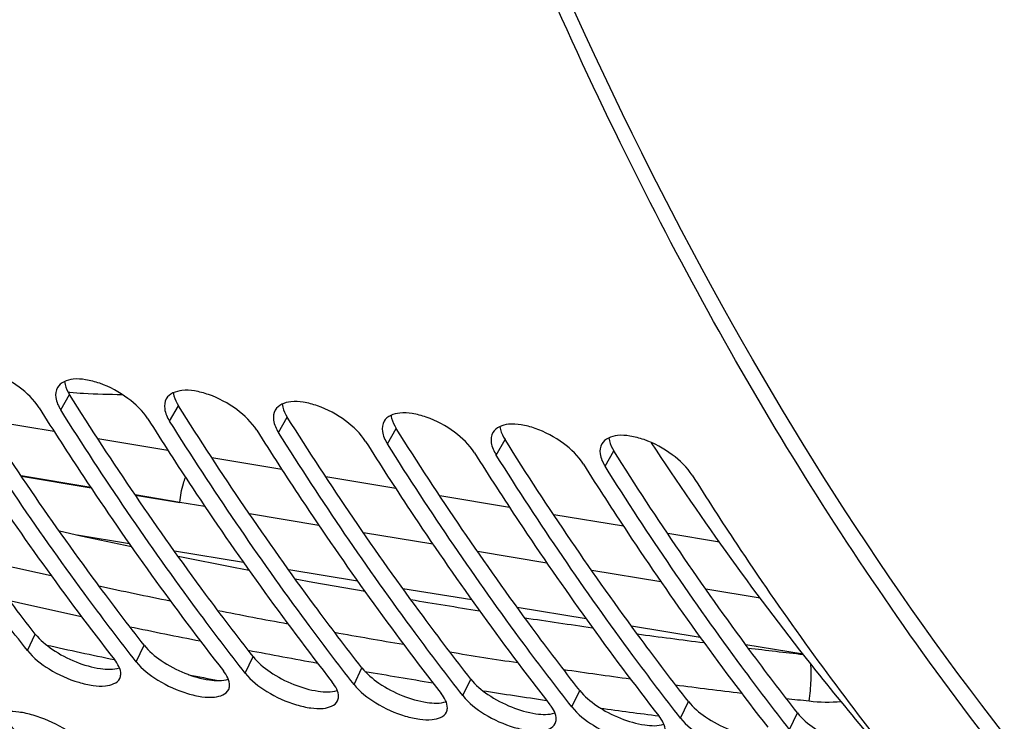
# Model space of a CAD drawing. Units: millimetres. Extents: x 0 to 594, y 0 to 420.
# Drawn here: x 178 to 182, y 75 to 78 of the extents above; entities that cross this region are included whole.
import ezdxf

# ---------------------------------------------------------------- set-up
doc = ezdxf.new("R2010")
doc.units = ezdxf.units.MM
doc.header["$LTSCALE"] = 32.67
doc.layers.get('0').update_dxf_attribs({"linetype": 'CONTINUOUS'})
doc.layers.add('SOLIDES', color=7, linetype='CONTINUOUS')

msp = doc.modelspace()

# ---------------------------------------------------------------- linework, layer by layer
at = {"color": 7, "linetype": 'CONTINUOUS'}
msp.add_open_spline([(181.572702, 74.999848), (181.485481, 75.102137), (181.135263, 75.52719), (180.813177, 75.975219), (180.584992, 76.323366)], degree=3, knots=[0, 0, 0, 0, 0.24410584, 1, 1, 1, 1], dxfattribs=at)
at = {"layer": 'SOLIDES', "color": 9, "linetype": 'CONTINUOUS'}
for p, q in [((177.960883, 76.4687), (177.999715, 76.53715)), ((177.993503, 76.547769), (178.000512, 76.547221)), ((178.000512, 76.547221), (178.001432, 76.547151)), ((178.444465, 76.41867), (178.483297, 76.48712)), ((177.931508, 76.372969), (177.619831, 76.424993)), ((178.928046, 76.36864), (178.966879, 76.43709)), ((179.411628, 76.31861), (179.45046, 76.387061)), ((178.436964, 76.288671), (178.125865, 76.340544)), ((179.89521, 76.26858), (179.934042, 76.337031)), ((180.378792, 76.21855), (180.417624, 76.287001)), ((178.942889, 76.204383), (178.631834, 76.256195)), ((178.094521, 76.124317), (177.784561, 76.176016)), ((177.785869, 76.174102), (178.095233, 76.123249)), ((179.448753, 76.120192), (179.137734, 76.171945)), ((178.49033, 76.058348), (178.291783, 76.091433)), ((178.29215, 76.090896), (178.49033, 76.058348)), ((178.60097, 76.040051), (178.490329, 76.058349)), ((179.954556, 76.036099), (179.644072, 76.087709)), ((179.10731, 75.956364), (178.798647, 76.007369)), ((180.460374, 75.952088), (180.150449, 76.003553)), ((179.613888, 75.872723), (179.305266, 75.923669)), ((178.265828, 75.874357), (178.034013, 75.912425)), ((180.887417, 75.881228), (180.656763, 75.919494)), ((178.77263, 75.791191), (178.465999, 75.841499)), ((180.120397, 75.789179), (179.812049, 75.840028)), ((179.279434, 75.708109), (178.973416, 75.758265)), ((180.626842, 75.705729), (180.319169, 75.756416)), ((179.786745, 75.625027), (179.48077, 75.675126)), ((181.067834, 75.633132), (180.826224, 75.672898)), ((180.293984, 75.542039), (179.988117, 75.592071)), ((180.80116, 75.459144), (180.495983, 75.509014)), ((177.812577, 75.4003), (177.847764, 75.473951)), ((178.296159, 75.35027), (178.331346, 75.423921)), ((181.258629, 75.384444), (181.003786, 75.426049)), ((178.77974, 75.30024), (178.814928, 75.373891)), ((179.263322, 75.25021), (179.29851, 75.323861)), ((179.746904, 75.20018), (179.782091, 75.273831)), ((180.230486, 75.15015), (180.265673, 75.223801)), ((180.714068, 75.10012), (180.749255, 75.173771)), ((181.19765, 75.05009), (181.232837, 75.123741))]:
    msp.add_line(p, q, dxfattribs=at)
at = {"layer": 'SOLIDES', "color": 7, "linetype": 'CONTINUOUS'}
for points in [[(178.275048, 75.861209), (178.04973, 75.908913), (177.954823, 75.930141)], [(178.797254, 75.756197), (178.734773, 75.76795), (178.482624, 75.818346)], [(179.312563, 75.661971), (179.080605, 75.702896), (179.00264, 75.717562)]]:
    msp.add_lwpolyline(points, dxfattribs=at)
at = {"layer": 'SOLIDES', "color": 9, "linetype": 'CONTINUOUS'}
for centre, radius, start, end in [((184.52195, 105.493796), 30.484203, 256.8674623, 257.488436), ((184.603351, 105.866506), 30.865702, 257.8948055, 258.495289), ((184.544358, 105.756078), 30.894068, 257.2634928, 257.8696059), ((184.778232, 106.997871), 31.809445, 260.4771757, 261.0341072), ((184.674613, 106.222824), 31.229079, 258.8919599, 259.4731474), ((184.824302, 107.295774), 32.110891, 261.3980736, 261.9402837), ((184.621017, 106.118673), 31.264681, 258.2744868, 258.8592237), ((184.733407, 106.544799), 31.556381, 259.8584396, 260.422727), ((184.860503, 107.557093), 32.374708, 262.297465, 262.8262633), ((184.542633, 105.723254), 31.018539, 257.6299769, 258.199925), ((184.688586, 106.46804), 31.620526, 259.2541512, 259.8219864), ((184.889511, 107.792657), 32.612052, 263.1748627, 263.6091455), ((184.783545, 106.847947), 31.863649, 260.7994546, 261.3481517), ((184.825817, 107.131411), 32.150249, 261.7161777, 262.2510295), ((184.616457, 106.084122), 31.386885, 258.8153585, 259.0629316), ((184.74385, 106.781451), 31.938774, 260.2069953, 260.7559371), ((184.859562, 107.385206), 32.40628, 262.6098414, 263.1317445), ((184.791429, 107.080134), 32.241225, 261.1565347, 261.6661829), ((184.882812, 107.581208), 32.603657, 263.4835176, 263.664828), ((184.831641, 107.361184), 32.525139, 262.0916564, 262.5552546), ((181.372475, 75.963131), 0.791312, 263.666385, 274.004714)]:
    msp.add_arc(centre, radius, start, end, dxfattribs=at)
at = {"layer": 'SOLIDES', "color": 3, "linetype": 'CONTINUOUS'}
for points, knots in [([(186.384696, 71.73268), (185.987105, 71.868522), (185.198245, 72.216878), (184.088692, 72.937195), (183.044931, 73.854315), (181.718485, 75.367364), (180.301275, 77.717816), (179.060437, 81.017424), (178.273578, 84.745045), (177.971891, 88.7491), (178.166739, 92.865677), (178.62723, 95.600541), (178.941216, 96.946413)], [0, 0, 0, 0, 0.04456809, 0.09097816, 0.13981225, 0.19147606, 0.30391763, 0.42861347, 0.56384503, 0.70667142, 0.85340339, 1, 1, 1, 1]), ([(177.864166, 76.478706), (177.841537, 76.51466), (177.774615, 76.577979), (177.675959, 76.631923), (177.590545, 76.654294), (177.525478, 76.659553), (177.475464, 76.641228), (177.462356, 76.618451)], [0, 0, 0, 0, 0.27211911, 0.57508961, 0.71340469, 0.8316665, 1, 1, 1, 1]), ([(178.347748, 76.428676), (178.325118, 76.46463), (178.258196, 76.527949), (178.159541, 76.581893), (178.074127, 76.604264), (178.00906, 76.609524), (177.959046, 76.591198), (177.945938, 76.568421)], [0, 0, 0, 0, 0.27211911, 0.57508961, 0.71340469, 0.8316665, 1, 1, 1, 1]), ([(177.812577, 75.4003), (177.74077, 75.492167), (177.452865, 75.87092), (177.185018, 76.264828), (176.993719, 76.56876)], [0, 0, 0, 0, 0.24510134, 1, 1, 1, 1]), ([(177.945938, 76.568421), (177.938376, 76.555279), (177.934574, 76.517536), (177.95039, 76.48537), (177.960883, 76.4687)], [0, 0, 0, 0, 0.43494794, 1, 1, 1, 1]), ([(178.83133, 76.378646), (178.8087, 76.4146), (178.741778, 76.477919), (178.643122, 76.531863), (178.557709, 76.554234), (178.492642, 76.559494), (178.442628, 76.541168), (178.42952, 76.518391)], [0, 0, 0, 0, 0.27211911, 0.57508961, 0.71340469, 0.8316665, 1, 1, 1, 1]), ([(177.380585, 76.528736), (177.445203, 76.426072), (177.703418, 76.026518), (177.981183, 75.639511), (178.199442, 75.360276)], [0, 0, 0, 0, 0.25499695, 1, 1, 1, 1]), ([(178.296159, 75.35027), (178.224352, 75.442137), (177.936447, 75.82089), (177.6686, 76.214798), (177.477301, 76.51873)], [0, 0, 0, 0, 0.24510134, 1, 1, 1, 1]), ([(178.42952, 76.518391), (178.421958, 76.505249), (178.418156, 76.467506), (178.433972, 76.43534), (178.444465, 76.41867)], [0, 0, 0, 0, 0.43494794, 1, 1, 1, 1]), ([(179.314912, 76.328616), (179.292282, 76.36457), (179.22536, 76.427889), (179.126704, 76.481833), (179.041291, 76.504204), (178.976223, 76.509464), (178.92621, 76.491138), (178.913102, 76.468361)], [0, 0, 0, 0, 0.27211911, 0.57508961, 0.71340469, 0.8316665, 1, 1, 1, 1]), ([(177.864166, 76.478706), (177.928785, 76.376042), (178.187, 75.976488), (178.464765, 75.589481), (178.683024, 75.310246)], [0, 0, 0, 0, 0.25499695, 1, 1, 1, 1]), ([(178.77974, 75.30024), (178.707934, 75.392107), (178.420029, 75.77086), (178.152182, 76.164768), (177.960883, 76.4687)], [0, 0, 0, 0, 0.24510134, 1, 1, 1, 1]), ([(178.913102, 76.468361), (178.905539, 76.455219), (178.901738, 76.417476), (178.917554, 76.38531), (178.928046, 76.36864)], [0, 0, 0, 0, 0.43494794, 1, 1, 1, 1]), ([(179.798494, 76.278586), (179.775864, 76.31454), (179.708942, 76.377859), (179.610286, 76.431803), (179.524873, 76.454174), (179.459805, 76.459434), (179.409792, 76.441108), (179.396684, 76.418331)], [0, 0, 0, 0, 0.27211911, 0.57508961, 0.71340469, 0.8316665, 1, 1, 1, 1]), ([(178.347748, 76.428676), (178.412367, 76.326012), (178.670582, 75.926458), (178.948346, 75.539451), (179.166606, 75.260216)], [0, 0, 0, 0, 0.25499695, 1, 1, 1, 1]), ([(179.263322, 75.25021), (179.191516, 75.342077), (178.903611, 75.72083), (178.635764, 76.114738), (178.444465, 76.41867)], [0, 0, 0, 0, 0.24510134, 1, 1, 1, 1]), ([(179.396684, 76.418331), (179.389121, 76.405189), (179.38532, 76.367447), (179.401136, 76.33528), (179.411628, 76.31861)], [0, 0, 0, 0, 0.43494794, 1, 1, 1, 1]), ([(180.282076, 76.228556), (180.259446, 76.26451), (180.192524, 76.327829), (180.093868, 76.381773), (180.008455, 76.404144), (179.943387, 76.409404), (179.893374, 76.391078), (179.880266, 76.368301)], [0, 0, 0, 0, 0.27211911, 0.57508961, 0.71340469, 0.8316665, 1, 1, 1, 1]), ([(178.83133, 76.378646), (178.895949, 76.275982), (179.154164, 75.876428), (179.431928, 75.489421), (179.650188, 75.210186)], [0, 0, 0, 0, 0.25499695, 1, 1, 1, 1]), ([(179.746904, 75.20018), (179.675098, 75.292047), (179.387193, 75.6708), (179.119346, 76.064708), (178.928046, 76.36864)], [0, 0, 0, 0, 0.24510134, 1, 1, 1, 1]), ([(179.880266, 76.368301), (179.872703, 76.355159), (179.868902, 76.317417), (179.884718, 76.28525), (179.89521, 76.26858)], [0, 0, 0, 0, 0.43494794, 1, 1, 1, 1]), ([(179.314912, 76.328616), (179.37953, 76.225952), (179.637746, 75.826398), (179.91551, 75.439391), (180.13377, 75.160156)], [0, 0, 0, 0, 0.25499695, 1, 1, 1, 1]), ([(180.230486, 75.15015), (180.158679, 75.242017), (179.870775, 75.62077), (179.602927, 76.014678), (179.411628, 76.31861)], [0, 0, 0, 0, 0.24510134, 1, 1, 1, 1]), ([(180.363847, 76.318271), (180.356285, 76.305129), (180.352484, 76.267387), (180.3683, 76.23522), (180.378792, 76.21855)], [0, 0, 0, 0, 0.43494794, 1, 1, 1, 1]), ([(180.765657, 76.178526), (180.743028, 76.21448), (180.676106, 76.277799), (180.57745, 76.331743), (180.492036, 76.354114), (180.426969, 76.359374), (180.376956, 76.341048), (180.363847, 76.318271)], [0, 0, 0, 0, 0.27211911, 0.57508961, 0.71340469, 0.8316665, 1, 1, 1, 1]), ([(179.798494, 76.278586), (179.863112, 76.175922), (180.121327, 75.776368), (180.399092, 75.389361), (180.617351, 75.110126)], [0, 0, 0, 0, 0.25499695, 1, 1, 1, 1]), ([(180.714068, 75.10012), (180.642261, 75.191987), (180.354356, 75.57074), (180.086509, 75.964648), (179.89521, 76.26858)], [0, 0, 0, 0, 0.24510134, 1, 1, 1, 1]), ([(180.282076, 76.228556), (180.346694, 76.125892), (180.604909, 75.726338), (180.882674, 75.339331), (181.100933, 75.060096)], [0, 0, 0, 0, 0.25499695, 1, 1, 1, 1]), ([(181.19765, 75.05009), (181.125843, 75.141957), (180.837938, 75.52071), (180.570091, 75.914618), (180.378792, 76.21855)], [0, 0, 0, 0, 0.24510134, 1, 1, 1, 1]), ([(180.765657, 76.178526), (180.830276, 76.075862), (181.088491, 75.676308), (181.366256, 75.289301), (181.584515, 75.010066)], [0, 0, 0, 0, 0.25499695, 1, 1, 1, 1]), ([(177.812577, 75.4003), (177.838495, 75.36714), (177.911822, 75.310927), (178.014003, 75.264085), (178.101288, 75.244655), (178.163142, 75.240075), (178.212829, 75.25546), (178.223013, 75.277078)], [0, 0, 0, 0, 0.2729077, 0.58447953, 0.72625772, 0.8450481, 1, 1, 1, 1]), ([(178.223013, 75.277078), (178.225553, 75.28247), (178.231947, 75.312551), (178.214097, 75.341527), (178.199442, 75.360276)], [0, 0, 0, 0, 0.20030219, 1, 1, 1, 1]), ([(178.296159, 75.35027), (178.322077, 75.31711), (178.395404, 75.260897), (178.497585, 75.214055), (178.58487, 75.194625), (178.646724, 75.190045), (178.696411, 75.20543), (178.706595, 75.227048)], [0, 0, 0, 0, 0.2729077, 0.58447953, 0.72625772, 0.8450481, 1, 1, 1, 1]), ([(178.706595, 75.227048), (178.709135, 75.23244), (178.715529, 75.262521), (178.697679, 75.291497), (178.683024, 75.310246)], [0, 0, 0, 0, 0.20030219, 1, 1, 1, 1]), ([(178.77974, 75.30024), (178.805659, 75.26708), (178.878986, 75.210867), (178.981167, 75.164025), (179.068452, 75.144595), (179.130306, 75.140015), (179.179993, 75.1554), (179.190176, 75.177018)], [0, 0, 0, 0, 0.2729077, 0.58447953, 0.72625772, 0.8450481, 1, 1, 1, 1]), ([(179.190176, 75.177018), (179.192717, 75.18241), (179.199111, 75.212491), (179.181261, 75.241467), (179.166606, 75.260216)], [0, 0, 0, 0, 0.20030219, 1, 1, 1, 1]), ([(179.263322, 75.25021), (179.289241, 75.21705), (179.362568, 75.160837), (179.464749, 75.113995), (179.552033, 75.094565), (179.613888, 75.089985), (179.663575, 75.10537), (179.673758, 75.126988)], [0, 0, 0, 0, 0.2729077, 0.58447953, 0.72625772, 0.8450481, 1, 1, 1, 1]), ([(179.673758, 75.126988), (179.676298, 75.13238), (179.682693, 75.162461), (179.664843, 75.191437), (179.650188, 75.210186)], [0, 0, 0, 0, 0.20030219, 1, 1, 1, 1]), ([(179.746904, 75.20018), (179.772823, 75.16702), (179.846149, 75.110807), (179.948331, 75.063965), (180.035615, 75.044535), (180.097469, 75.039955), (180.147157, 75.05534), (180.15734, 75.076958)], [0, 0, 0, 0, 0.2729077, 0.58447953, 0.72625772, 0.8450481, 1, 1, 1, 1]), ([(180.15734, 75.076958), (180.15988, 75.08235), (180.166275, 75.112431), (180.148425, 75.141407), (180.13377, 75.160156)], [0, 0, 0, 0, 0.20030219, 1, 1, 1, 1]), ([(180.230486, 75.15015), (180.256405, 75.11699), (180.329731, 75.060777), (180.431913, 75.013935), (180.519197, 74.994505), (180.581051, 74.989925), (180.630739, 75.00531), (180.640922, 75.026928)], [0, 0, 0, 0, 0.2729077, 0.58447953, 0.72625772, 0.8450481, 1, 1, 1, 1]), ([(178.069433, 74.97791), (178.042201, 75.009726), (177.96754, 75.063534), (177.865027, 75.109247), (177.777434, 75.128301), (177.716214, 75.132696), (177.66653, 75.117932), (177.656884, 75.09655)], [0, 0, 0, 0, 0.27244458, 0.58590133, 0.72839504, 0.84740187, 1, 1, 1, 1]), ([(180.640922, 75.026928), (180.643462, 75.03232), (180.649857, 75.062401), (180.632007, 75.091377), (180.617351, 75.110126)], [0, 0, 0, 0, 0.20030219, 1, 1, 1, 1]), ([(180.714068, 75.10012), (180.739987, 75.06696), (180.813313, 75.010747), (180.915494, 74.963905), (181.002779, 74.944475), (181.064633, 74.939895), (181.11432, 74.95528), (181.124504, 74.976898)], [0, 0, 0, 0, 0.2729077, 0.58447953, 0.72625772, 0.8450481, 1, 1, 1, 1])]:
    msp.add_open_spline(points, degree=3, knots=knots, dxfattribs=at)
at = {"layer": 'SOLIDES', "color": 7, "linetype": 'CONTINUOUS'}
for points, knots in [([(186.398103, 71.821625), (186.038807, 71.944545), (185.325792, 72.25295), (183.947625, 73.106435), (182.35619, 74.620554), (180.779826, 76.966907), (179.981981, 78.776381), (179.633209, 79.747699)], [0, 0, 0, 0, 0.1059595, 0.21577927, 0.45101053, 0.71202916, 1, 1, 1, 1]), ([(177.847764, 75.473951), (177.776277, 75.565409), (177.489654, 75.942477), (177.222999, 76.334631), (177.032551, 76.63721)], [0, 0, 0, 0, 0.24510134, 1, 1, 1, 1]), ([(178.331346, 75.423921), (178.259859, 75.515379), (177.973236, 75.892447), (177.706581, 76.284601), (177.516133, 76.58718)], [0, 0, 0, 0, 0.24510134, 1, 1, 1, 1]), ([(177.977285, 76.595528), (177.977772, 76.590876), (177.981628, 76.570209), (177.991045, 76.550925), (177.999715, 76.53715)], [0, 0, 0, 0, 0.223232, 1, 1, 1, 1]), ([(178.814928, 75.373891), (178.743441, 75.465349), (178.456818, 75.842417), (178.190163, 76.234571), (177.999715, 76.53715)], [0, 0, 0, 0, 0.24510134, 1, 1, 1, 1]), ([(178.460867, 76.545498), (178.461354, 76.540846), (178.465209, 76.520179), (178.474627, 76.500895), (178.483297, 76.48712)], [0, 0, 0, 0, 0.223232, 1, 1, 1, 1]), ([(178.944449, 76.495468), (178.944936, 76.490816), (178.948791, 76.470149), (178.958209, 76.450865), (178.966879, 76.43709)], [0, 0, 0, 0, 0.223232, 1, 1, 1, 1]), ([(179.29851, 75.323861), (179.227023, 75.415319), (178.940399, 75.792387), (178.673744, 76.184541), (178.483297, 76.48712)], [0, 0, 0, 0, 0.24510134, 1, 1, 1, 1]), ([(179.782091, 75.273831), (179.710605, 75.365289), (179.423981, 75.742357), (179.157326, 76.134511), (178.966879, 76.43709)], [0, 0, 0, 0, 0.24510134, 1, 1, 1, 1]), ([(179.428031, 76.445438), (179.428518, 76.440786), (179.432373, 76.420119), (179.441791, 76.400835), (179.45046, 76.387061)], [0, 0, 0, 0, 0.223232, 1, 1, 1, 1]), ([(180.265673, 75.223801), (180.194187, 75.315259), (179.907563, 75.692327), (179.640908, 76.084481), (179.45046, 76.387061)], [0, 0, 0, 0, 0.24510134, 1, 1, 1, 1]), ([(179.911613, 76.395408), (179.9121, 76.390756), (179.915955, 76.370089), (179.925373, 76.350805), (179.934042, 76.337031)], [0, 0, 0, 0, 0.223232, 1, 1, 1, 1]), ([(180.749255, 75.173771), (180.677768, 75.265229), (180.391145, 75.642297), (180.12449, 76.034451), (179.934042, 76.337031)], [0, 0, 0, 0, 0.24510134, 1, 1, 1, 1]), ([(180.395195, 76.345378), (180.395681, 76.340726), (180.399537, 76.320059), (180.408954, 76.300775), (180.417624, 76.287001)], [0, 0, 0, 0, 0.223232, 1, 1, 1, 1]), ([(181.232837, 75.123741), (181.16135, 75.215199), (180.874727, 75.592267), (180.608072, 75.984421), (180.417624, 76.287001)], [0, 0, 0, 0, 0.24510134, 1, 1, 1, 1]), ([(177.847764, 75.473951), (177.868679, 75.447193), (177.926317, 75.399185), (178.025405, 75.347344), (178.126501, 75.31766), (178.194635, 75.31496), (178.22146, 75.323397)], [0, 0, 0, 0, 0.24387384, 0.52902944, 0.79807231, 1, 1, 1, 1]), ([(178.331346, 75.423921), (178.352261, 75.397163), (178.409899, 75.349155), (178.508987, 75.297314), (178.610083, 75.26763), (178.678217, 75.26493), (178.705042, 75.273367)], [0, 0, 0, 0, 0.24387384, 0.52902944, 0.79807231, 1, 1, 1, 1]), ([(178.814928, 75.373891), (178.835843, 75.347133), (178.893481, 75.299125), (178.992569, 75.247284), (179.093665, 75.2176), (179.161799, 75.2149), (179.188624, 75.223337)], [0, 0, 0, 0, 0.24387384, 0.52902944, 0.79807231, 1, 1, 1, 1]), ([(179.29851, 75.323861), (179.319425, 75.297103), (179.377063, 75.249095), (179.476151, 75.197254), (179.577247, 75.16757), (179.645381, 75.16487), (179.672206, 75.173307)], [0, 0, 0, 0, 0.24387384, 0.52902944, 0.79807231, 1, 1, 1, 1]), ([(179.782091, 75.273831), (179.803006, 75.247073), (179.860645, 75.199065), (179.959732, 75.147224), (180.060829, 75.11754), (180.128963, 75.11484), (180.155788, 75.123277)], [0, 0, 0, 0, 0.24387384, 0.52902944, 0.79807231, 1, 1, 1, 1]), ([(180.265673, 75.223801), (180.286588, 75.197043), (180.344227, 75.149035), (180.443314, 75.097194), (180.544411, 75.06751), (180.612545, 75.06481), (180.639369, 75.073247)], [0, 0, 0, 0, 0.24387384, 0.52902944, 0.79807231, 1, 1, 1, 1]), ([(178.145874, 74.192974), (178.066649, 74.266019), (177.748166, 74.569007), (177.448346, 74.89148), (177.232599, 75.14354)], [0, 0, 0, 0, 0.24516334, 1, 1, 1, 1]), ([(180.749255, 75.173771), (180.77017, 75.147013), (180.827808, 75.099005), (180.926896, 75.047164), (181.027992, 75.01748), (181.096126, 75.01478), (181.122951, 75.023217)], [0, 0, 0, 0, 0.24387384, 0.52902944, 0.79807231, 1, 1, 1, 1]), ([(178.629456, 74.142944), (178.550231, 74.215989), (178.231748, 74.518977), (177.931928, 74.84145), (177.716181, 75.09351)], [0, 0, 0, 0, 0.24516334, 1, 1, 1, 1]), ([(181.232837, 75.123741), (181.253752, 75.096983), (181.31139, 75.048975), (181.410478, 74.997134), (181.511574, 74.96745), (181.579708, 74.96475), (181.606533, 74.973187)], [0, 0, 0, 0, 0.24387384, 0.52902944, 0.79807231, 1, 1, 1, 1])]:
    msp.add_open_spline(points, degree=3, knots=knots, dxfattribs=at)
at = {"layer": 'SOLIDES', "color": 9, "linetype": 'CONTINUOUS'}
for points, knots in [([(178.001432, 76.547151), (178.02151, 76.545607), (178.098708, 76.54034), (178.176109, 76.537627), (178.233351, 76.537806)], [0, 0, 0, 0, 0.26023694, 1, 1, 1, 1]), ([(178.490329, 76.058349), (178.491725, 76.086929), (178.498486, 76.124749), (178.511575, 76.160273), (178.515189, 76.168753)], [0, 0, 0, 0, 0.75635608, 1, 1, 1, 1]), ([(181.285179, 75.176649), (181.289204, 75.206949), (181.294102, 75.262019), (181.29455, 75.317521), (181.292016, 75.342095)], [0, 0, 0, 0, 0.55302445, 1, 1, 1, 1])]:
    msp.add_open_spline(points, degree=3, knots=knots, dxfattribs=at)

doc.saveas('drawing.dxf')
